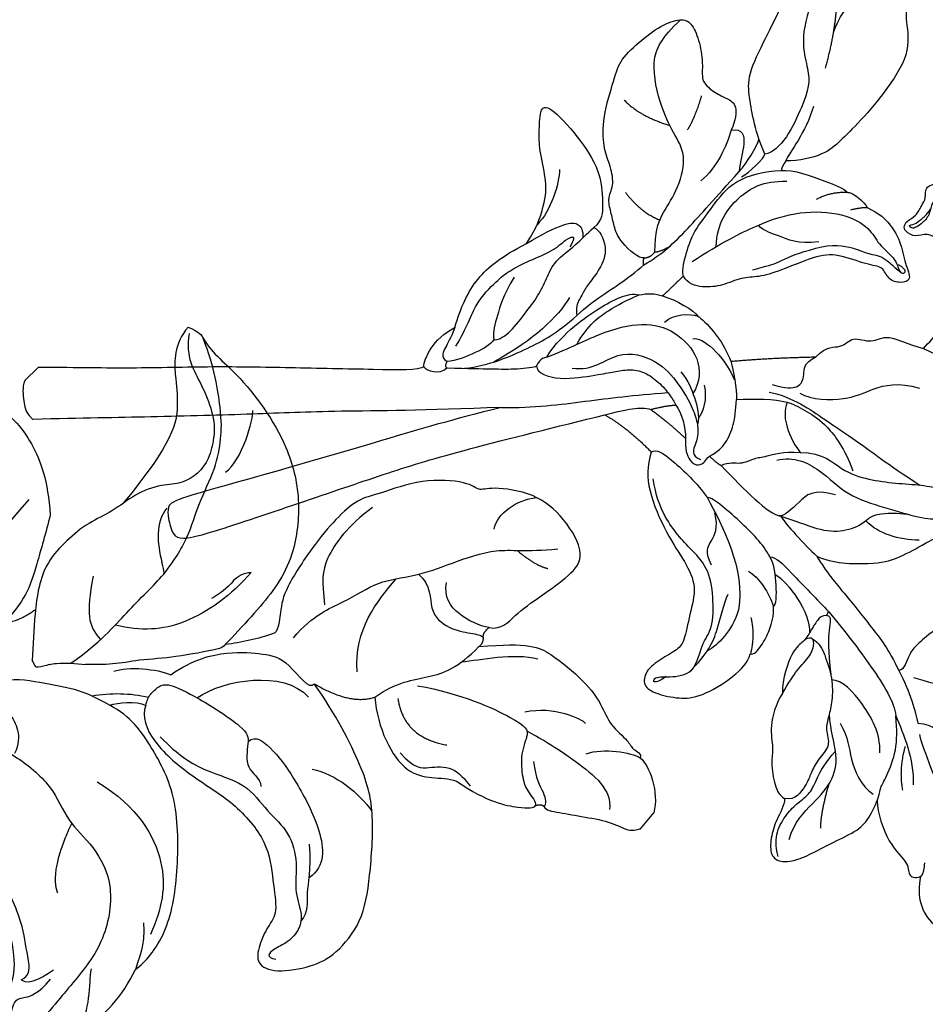
# Model space of a CAD drawing. Units: millimetres. Extents: x 3791 to 5891, y 2893 to 4378.
# Drawn here: x 4764 to 4842, y 3733 to 3817 of the extents above; entities that cross this region are included whole.
import ezdxf

# ---------------------------------------------------------------- set-up
doc = ezdxf.new("R2010")
doc.units = ezdxf.units.MM
doc.linetypes.add('HIDDEN', pattern=[9.525, 6.35, -3.175])
doc.layers.add('2018-圖筆規範-陰影線', color=8, linetype='Continuous')
doc.layers.add('H-08.木作(細線)', color=8, linetype='Continuous')
doc.styles.add('新細明體', font='txt')
doc.dimstyles.new('4', dxfattribs={"dimtxt": 10, "dimasz": 3, "dimexe": 2, "dimexo": 2, "dimgap": 1.2, "dimtad": 2, "dimdec": 0, "dimtxsty": '新細明體', "dimblk": 'ARCHTICK', "dimcen": 5, "dimclrd": 8, "dimclre": 8, "dimclrt": 4, "dimadec": 0, "dimazin": 0, "dimtfac": 1, "dimtdec": 0, "dimtix": 1, "dimtmove": 2, "dimatfit": 3, "dimldrblk": 'OPEN90', "dimfxl": 1.25, "dimlwd": 9, "dimlwe": 9, "dimarcsym": 0})

# ---------------------------------------------------------------- blocks, each defined once
blk = doc.blocks.new('SE-21215L-1.5')
at = {"color": 8}
blk.add_lwpolyline([(2184.482, 1084.211), (2184.482, 1085.992)], dxfattribs=at)
for points, degree in [([(2205.54, 1089.129), (2204.603, 1089.67), (2204.603, 1091.317), (2203.879, 1094.018), (2203.059, 1097.076), (2203.092, 1099.224), (2206.59, 1100.568), (2209.961, 1100.568), (2213.319, 1098.448), (2213.694, 1097.502), (2214.851, 1097.695), (2218.214, 1095.276), (2220.229, 1091.704), (2221.276, 1090.464), (2221.657, 1087.895), (2221.657, 1084.795), (2221.138, 1080.305), (2220.24, 1078.75), (2219.165, 1077.118), (2219.436, 1076.865)], 3), ([(2241.507, 1091.992), (2240.469, 1090.194), (2238.011, 1089.535), (2234.881, 1087.728), (2234.169, 1086.47)], 3), ([(2241.953, 1092.36), (2241.953, 1090.451), (2239.914, 1088.152), (2238.511, 1087.049), (2236.527, 1084.023), (2236.527, 1077.142)], 3), ([(2205.178, 1087.305), (2202.117, 1090.366), (2200.191, 1090.882), (2196.166, 1090.882), (2193.844, 1090.26), (2192.255, 1089.343), (2189.918, 1089.343), (2189.525, 1088.95), (2188.492, 1089.227), (2188.395, 1088.867)], 3), ([(2188.395, 1088.867), (2187.356, 1088.867), (2185.249, 1087.646), (2184.482, 1085.992)], 3), ([(2205.377, 1088.158), (2205.713, 1088.488), (2205.54, 1089.129)], 2), ([(2205.178, 1087.305), (2205.04, 1087.821), (2205.377, 1088.158)], 2), ([(2209.259, 1078.243), (2208.655, 1080.498), (2206.687, 1082.466), (2205.339, 1084.802), (2205.178, 1087.305)], 3), ([(2192.046, 1080.355), (2191.775, 1080.198), (2190.799, 1080.762), (2188.813, 1081.908), (2186.655, 1083.154), (2184.935, 1083.34), (2184.482, 1084.261), (2184.469, 1084.213)], 3), ([(2192.673, 1079.958), (2192.391, 1080.447), (2192.046, 1080.355)], 2), ([(2199.227, 1077.219), (2196.015, 1077.522), (2193.22, 1079.136), (2192.673, 1079.682), (2192.673, 1079.958)], 3), ([(2209.259, 1078.243), (2207.392, 1076.376), (2202.286, 1074.027), (2200.593, 1076.725), (2199.227, 1077.219)], 3), ([(2213.981, 1075.802), (2210.414, 1076.376), (2209.259, 1078.243)], 2), ([(2223.891, 1065.102), (2223.633, 1064.139), (2221.503, 1062.91), (2216.786, 1062.91), (2212.835, 1063.608), (2208.228, 1062.857), (2205.84, 1060.468), (2203.722, 1058.669), (2203.722, 1057.312), (2203.234, 1055.491), (2202.412, 1054.068), (2200.632, 1054.545), (2198.506, 1057.044), (2197.641, 1059.089), (2197.641, 1062.705), (2199.569, 1066.044), (2202.905, 1070.616), (2205.742, 1072.797), (2210.856, 1074.965), (2213.981, 1075.802)], 3), ([(2223.94, 1068.483), (2223.336, 1070.739), (2221.342, 1073.364), (2218.921, 1075.038), (2217.117, 1075.981), (2213.958, 1075.06), (2213.981, 1075.802)], 3), ([(2227.886, 1065.589), (2227.273, 1066.65), (2225.145, 1068.16), (2223.94, 1068.483)], 3), ([(2226.279, 1063.117), (2225.911, 1063.755), (2224.811, 1064.855), (2223.891, 1065.102)], 3), ([(2237.809, 1062.817), (2237.012, 1063.278), (2236.458, 1065.346)], 2), ([(2210.046, 1047.102), (2209.778, 1048.1), (2209.778, 1051.173), (2212.433, 1055.772), (2216.76, 1060.892), (2221.177, 1062.713), (2224.285, 1063.546), (2226.279, 1063.117)], 3), ([(2234.994, 1057.883), (2234.596, 1059.371), (2232.591, 1060.528), (2229.312, 1062.421), (2227.934, 1062.802), (2226.279, 1063.117)], 3), ([(2233.342, 1061.594), (2233.517, 1061.663), (2233.692, 1061.732), (2233.867, 1061.8)], 3), ([(2235.715, 1054.668), (2234.029, 1051.748), (2232.076, 1050.62), (2229.378, 1049.898), (2227.697, 1046.985), (2224.799, 1045.312), (2219.969, 1042.523), (2217.607, 1040.162), (2216.963, 1037.757), (2215.181, 1034.671), (2211.876, 1035.556), (2209.852, 1039.985), (2209.38, 1044.615), (2210.046, 1047.102)], 3)]:
    blk.add_open_spline(points, degree=degree, dxfattribs=at)
for points, knots in [([(2241.953, 1092.36), (2240.838, 1092.668), (2239.389, 1091.975), (2235.688, 1092.12), (2229.515, 1090.548), (2225.117, 1087.4), (2221.901, 1082.614), (2221.741, 1078.435), (2221.894, 1075.373), (2221.949, 1074.267), (2221.97, 1074.005), (2221.991, 1073.743), (2222.012, 1073.48)], [23.490373, 23.490373, 23.490373, 23.490373, 24.067992, 27.595115, 32.644353, 35.725565, 38.608309, 42.490081, 44.683227, 44.683227, 44.683227, 45.205869, 45.205869, 45.205869, 45.205869]), ([(2268.854, 1066.357), (2268.553, 1066.939), (2267.755, 1068.485), (2266.962, 1071.59), (2263.371, 1074.686), (2259.248, 1073.396), (2256.856, 1071.904), (2254.262, 1072.265), (2254.438, 1068.884), (2256.4, 1067.42), (2255.414, 1062.849), (2252.725, 1068.77), (2253.2, 1071.778), (2255.661, 1075.417), (2250.291, 1077.108), (2245.815, 1076.353), (2242.728, 1074.5), (2240.685, 1072.377)], [97.174446, 97.174446, 97.174446, 97.174446, 98.481264, 100.646701, 103.554782, 106.714999, 108.393724, 109.242533, 111.20446, 112.550356, 114.611434, 116.017715, 121.220704, 121.709936, 124.802839, 128.493404, 132.214301, 132.214301, 132.214301, 132.214301]), ([(2240.685, 1072.377), (2240.032, 1071.012), (2238.764, 1068.174), (2237.475, 1065.141), (2237.871, 1060.094), (2239.979, 1057.88), (2239.6, 1055.785), (2241.5, 1053.581)], [132.214301, 132.214301, 132.214301, 132.214301, 134.486822, 136.583226, 140.925345, 143.091553, 144.375381, 144.375381, 144.375381, 144.375381])]:
    blk.add_open_spline(points, degree=3, knots=knots, dxfattribs=at)
blk.add_spline([(2234.169, 1086.47), (2233.383, 1084.808), (2233.794, 1081.814), (2234.976, 1080.453), (2236.153, 1078.38), (2236.85, 1076.053), (2237.671, 1073.965), (2238.168, 1071.589), (2238.183, 1069.13), (2236.237, 1065.022), (2233.867, 1061.8)], degree=3, dxfattribs=at)
at = {"layer": 'H-08.木作(細線)', "color": 8}
for p, q in [((2242.956, 1071.068), (2242.944, 1072.24)), ((2242.981, 1068.7), (2242.956, 1071.068))]:
    blk.add_line(p, q, dxfattribs=at)
for centre, radius, start, end in [((2222.959, 1078.134), 2.017, 358.77041, 48.86768), ((2231.735, 1078.266), 6.761, 181.48471, 201.71886), ((2237.06, 1087.604), 20.638, 211.35508, 223.18367), ((2223.116, 1073.476), 1.104, 179.74409, 210.73893), ((2256.537, 1098.868), 43.07, 217.06142, 222.13784), ((2257.074, 1099.895), 44.16, 222.65756, 226.78632), ((2241.885, 1079.687), 19.231, 218.51468, 232.31973), ((2218.596, 1054.89), 12.239, 39.9619, 62.94341), ((2223.746, 1054.231), 12.063, 46.12009, 58.04948), ((2230.751, 1061.311), 2.109, 32.92404, 49.96454), ((2240.311, 1067.636), 9.354, 213.61814, 219.63691), ((2233.293, 1061.846), 0.257, 223.56279, 280.80738)]:
    blk.add_arc(centre, radius, start, end, dxfattribs=at)
for points, degree in [([(2210.626, 1095.895), (2211.316, 1097.09), (2210.773, 1099.116), (2209.564, 1100.325)], 3), ([(2217.881, 1077.69), (2217.881, 1080.265), (2216.365, 1082.891), (2215.502, 1086.109), (2213.256, 1088.355), (2211.596, 1091.232), (2209.49, 1094.878), (2207.314, 1096.134), (2205.351, 1098.098)], 3), ([(2207.959, 1095.759), (2205.891, 1095.759), (2204.924, 1096.268)], 2), ([(2219.837, 1090.623), (2220.501, 1088.146), (2220.207, 1084.11), (2219.132, 1083.037), (2217.654, 1081.559)], 3), ([(2231.479, 1084.864), (2231.035, 1086.523), (2232.57, 1089.925), (2233.079, 1090.434)], 3), ([(2200.593, 1089.746), (2202.52, 1088.818), (2204.332, 1086.473), (2205.46, 1085.346)], 3), ([(2205.54, 1089.129), (2206.289, 1088.697), (2208.36, 1088.142), (2210.202, 1088.635), (2210.845, 1089.749)], 3), ([(2192.186, 1086.158), (2191.393, 1087.532), (2189.287, 1088.748), (2188.395, 1088.867)], 3), ([(2213.133, 1088.758), (2211.647, 1088.758), (2210.512, 1086.793), (2208.106, 1086.793), (2206.335, 1087.816), (2205.666, 1088.202), (2205.377, 1088.158)], 3), ([(2198.538, 1085.549), (2196.994, 1087.557), (2194.385, 1088.256), (2193.909, 1088.128)], 3), ([(2211.792, 1078.945), (2214.369, 1081.523), (2214.369, 1084.739), (2214.369, 1087.217)], 3), ([(2197.329, 1084.386), (2196.345, 1084.65), (2192.615, 1085.213), (2188.431, 1085.213), (2187.589, 1083.756)], 3), ([(2207.052, 1081.357), (2203.721, 1083.28), (2197.898, 1084.841), (2197.074, 1084.365), (2196.59, 1082.556), (2195.002, 1080.969), (2194.022, 1080.403), (2192.859, 1080.266), (2192.673, 1079.958)], 3), ([(2195.232, 1082.757), (2194.193, 1081.717), (2192.731, 1081.325), (2192.035, 1080.629), (2192.082, 1080.363)], 3), ([(2207.647, 1079.427), (2205.134, 1077.184), (2201.871, 1079.062)], 2), ([(2224.286, 1079.653), (2224.286, 1077.123), (2225.627, 1072.115), (2228.271, 1069.74), (2230.338, 1068.705)], 3), ([(2233.372, 1079.266), (2233.372, 1077.65), (2232.086, 1076.422), (2230.707, 1075.406)], 3), ([(2204.517, 1075.965), (2202.702, 1075.704), (2201.84, 1076.566), (2200.355, 1078.051), (2198.754, 1077.812), (2198.072, 1077.63)], 3), ([(2220.928, 1068.42), (2220.221, 1071.06), (2216.795, 1075.044), (2213.634, 1074.604)], 3), ([(2209.418, 1070.037), (2207.655, 1071.055), (2204.948, 1071.055), (2203.159, 1070.576)], 3), ([(2234.498, 1070.709), (2232.84, 1067.838), (2232.169, 1067.167), (2230.505, 1066.945)], 3), ([(2215.153, 1068.327), (2215.094, 1069.24), (2212.94, 1069.24), (2209.931, 1068.434), (2205.362, 1066.591), (2203.183, 1064.413), (2203.633, 1062.736)], 3), ([(2223.891, 1065.102), (2224.107, 1065.476), (2224.253, 1066.022), (2224.112, 1067.087), (2223.713, 1067.777), (2221.158, 1068.462), (2215.853, 1069.135), (2215.129, 1068.411), (2213.88, 1066.247), (2212.393, 1066.645), (2211.84, 1066.092)], 3), ([(2221.238, 1063.809), (2218.989, 1063.583), (2216.256, 1063.96), (2213.051, 1065.57), (2210.007, 1064.729), (2207.441, 1064.729), (2205.106, 1063.009), (2204.007, 1061.105), (2202.087, 1059.996), (2201.421, 1058.882), (2201.414, 1057.268), (2202.152, 1056.052), (2202.152, 1055.056), (2201.335, 1055.528)], 3), ([(2205.482, 1064.937), (2203.843, 1063.253), (2203.063, 1061.408), (2201.787, 1060.46), (2201.787, 1059.418)], 3), ([(2222.905, 1057.375), (2218.819, 1057.976), (2213.407, 1055.952), (2211.66, 1052.59), (2210.985, 1050.255)], 3), ([(2235.715, 1054.668), (2236.274, 1055.637), (2234.838, 1057.073), (2232.646, 1057.276), (2230.343, 1056.331), (2229.906, 1054.7)], 3), ([(2233.436, 1052.771), (2232.281, 1053.926), (2229.906, 1054.7), (2225.551, 1054.7), (2222.682, 1053.044), (2219.671, 1053.044), (2216.001, 1051.549), (2213.431, 1047.099), (2213.431, 1042.439), (2213.431, 1039.545), (2213.431, 1036.353)], 3), ([(2219.363, 1047.863), (2221.111, 1048.831), (2222.289, 1053.228)], 2), ([(2212.087, 1050.634), (2210.721, 1049.268), (2210.322, 1047.781), (2210.046, 1047.102)], 3), ([(2217.005, 1040.143), (2216.501, 1041.037), (2218.259, 1042.26), (2220.166, 1044.166), (2225.011, 1046.282), (2226.862, 1047.35), (2228.422, 1048.911)], 3), ([(2210.607, 1040.058), (2210.607, 1041.869), (2212.334, 1043.595), (2212.984, 1044.721)], 3), ([(2217.005, 1040.143), (2216.088, 1040.143), (2215.615, 1041.91), (2215.437, 1042.573)], 3), ([(2214.366, 1035.69), (2216.006, 1037.331), (2216.371, 1038.693), (2215.848, 1038.995), (2215.133, 1040.143), (2215.097, 1041.798)], 3)]:
    blk.add_open_spline(points, degree=degree, dxfattribs=at)
for points, knots in [([(2229.941, 1074.717), (2230.027, 1076.541), (2230.407, 1078.716), (2231.537, 1081.214), (2232.327, 1084.615), (2233.643, 1086.895), (2234.927, 1088.487), (2237.952, 1091.146), (2240.341, 1092.455)], [2.12786, 2.12786, 2.12786, 2.12786, 3, 4, 5, 6, 7, 8, 8, 8, 8]), ([(2231.159, 1063.748), (2230.357, 1066.741), (2230.357, 1070.203), (2229.962, 1073.563), (2229.936, 1074.872), (2230.707, 1075.406)], [0, 0, 0, 0, 1, 2, 2.076148, 2.076148, 2.076148, 2.076148])]:
    blk.add_open_spline(points, degree=3, knots=knots, dxfattribs=at)
blk = doc.blocks.new('SE-21214L')
at = {"color": 8}
for points in [[(2250.521, 949.627), (2250.521, 951.251)], [(2247.62, 947.797), (2248.065, 947.797)]]:
    blk.add_lwpolyline(points, dxfattribs=at)
for points, degree in [([(2198.784, 1007.447), (2198.877, 1008.78), (2198.877, 1011.981), (2200.801, 1013.905), (2202.71, 1015.007), (2204.477, 1014.947), (2205.83, 1014.583), (2206.119, 1013.545), (2207.245, 1013.243), (2207.558, 1013.556), (2207.737, 1013.973), (2207.438, 1014.895), (2207.798, 1015.849), (2207.942, 1016.594), (2208.786, 1017.114), (2208.277, 1018.297), (2206.135, 1020.2), (2205.301, 1019.863), (2205.249, 1020.472), (2205.186, 1021.329), (2204.442, 1021.413), (2202.99, 1021.312), (2202.096, 1022.009), (2201.859, 1022.894), (2199.04, 1023.095), (2195.925, 1022.26), (2193.163, 1020.665), (2192.14, 1018.894), (2191.203, 1017.269)], 3), ([(2221.113, 995.462), (2221.317, 995.108), (2223.73, 994.859), (2224.909, 995.539), (2225.923, 996.125), (2227.086, 996.797), (2227.416, 998.028), (2229.06, 998.977), (2230.38, 999.495), (2232.296, 1001.188), (2234.076, 1004.402), (2234.908, 1005.842), (2234.826, 1008.288), (2234.527, 1010.745), (2233.667, 1012.234), (2232.822, 1012.46), (2231.189, 1011.862), (2229.428, 1010.548), (2228.698, 1009.531), (2227.067, 1009.728), (2226.113, 1010.159), (2225.033, 1010.448), (2224.194, 1009.398), (2223.843, 1008.51)], 3), ([(2218.673, 1010.078), (2218.596, 1009.752), (2218.495, 1009.438), (2218.358, 1009.2)], 3), ([(2198.784, 1007.447), (2197.2, 1008.057), (2195.223, 1008.587), (2193.657, 1009.006), (2193.155, 1008.805)], 3), ([(2217.636, 996.828), (2218.146, 997.123), (2218.98, 998.567), (2219.789, 999.968), (2220.191, 1002.854), (2220.733, 1005.594), (2219.326, 1008.176), (2218.358, 1009.2)], 3), ([(2223.843, 1008.51), (2223.298, 1009.361), (2222.146, 1008.696), (2221.369, 1007.194), (2220.796, 1006.533)], 3), ([(2204.689, 1000.239), (2204.74, 1001.606), (2203.585, 1002.268), (2203.88, 1003.784), (2202.142, 1004.447), (2201.946, 1006.097), (2199.985, 1006.686), (2198.784, 1007.447)], 3), ([(2220.705, 995.027), (2220.246, 996.74), (2220.246, 999.778), (2220.592, 1003.431), (2220.796, 1006.533)], 3), ([(2199.695, 993.557), (2198.286, 994.967), (2196.017, 994.967), (2193.879, 996.201), (2192.066, 997.612), (2190.378, 999.226), (2188.934, 1000.167), (2188.448, 1001.618), (2187.066, 1002.316), (2185.569, 1002.076), (2185.514, 1001.107)], 3), ([(2192.259, 988.384), (2190.888, 988.872), (2188.235, 991.525), (2187.281, 993.177), (2186.641, 995.565), (2185.93, 998.218), (2185.193, 999.907), (2185.514, 1001.107)], 3), ([(2205.574, 995.871), (2204.556, 996.459), (2203.672, 997.338), (2204.182, 998.458), (2205.06, 999.083), (2204.689, 1000.239)], 3), ([(2209.497, 994.69), (2207.338, 997.379), (2204.689, 1000.239)], 2), ([(2229.045, 989.028), (2229.413, 990.765), (2230.658, 992.921), (2231.8, 994.063), (2234.171, 995.432), (2235.255, 996.516), (2236.791, 998.052), (2236.099, 998.747), (2232.048, 998.592), (2228.795, 997.834), (2226.727, 995.903), (2225.996, 995.171), (2225.996, 994.152)], 3), ([(2168.684, 996.842), (2169.304, 996.484), (2171.803, 995.588), (2174.421, 995.41), (2175.359, 995.575), (2177.553, 995.129), (2179.824, 993.346), (2180.734, 991.152), (2180.734, 989.166), (2180.734, 988.39), (2179.954, 987.04), (2180.228, 986.65)], 3), ([(2217.636, 996.828), (2217.636, 996.253), (2217.636, 994.348)], 2), ([(2203.593, 995.737), (2203.197, 995.052), (2202.549, 994.403), (2200.8, 993.668), (2199.695, 993.557)], 3), ([(2206.784, 992.739), (2205.822, 993.898), (2204.516, 995.205), (2203.593, 995.737)], 3), ([(2217.636, 994.348), (2216.58, 994.957), (2214.857, 995.45), (2214.285, 995.332)], 3), ([(2220.705, 995.027), (2220.94, 995.163), (2221.113, 995.462)], 2), ([(2209.497, 994.69), (2208.79, 994.293), (2207.431, 993.433), (2206.784, 992.739)], 3), ([(2219.103, 992.952), (2218.769, 993.527), (2218.228, 994.072), (2217.636, 994.348)], 3), ([(2221.552, 987.837), (2221.552, 988.858), (2221.197, 991.316), (2221.001, 992.05), (2220.705, 994.194), (2220.705, 995.027)], 3), ([(2225.996, 994.152), (2225.6, 994.38), (2223.807, 993.9), (2222.993, 991.92), (2222.851, 990.522), (2222.574, 989.49), (2222.379, 988.886), (2222.139, 988.256), (2221.552, 987.837)], 3), ([(2203.592, 987.855), (2203.405, 988.552), (2202.431, 989.114), (2202.069, 990.466), (2201.535, 991), (2200.82, 992.546), (2199.695, 993.557)], 3), ([(2225.019, 981.246), (2224.76, 981.395), (2224.426, 982.45), (2224.774, 984.682), (2225.058, 986.65), (2225.656, 988.143), (2226.307, 989.701), (2225.961, 991.983), (2226.045, 993.368), (2225.996, 994.152)], 3), ([(2229.045, 989.028), (2228.71, 990.502), (2227.959, 992.85), (2227.15, 993.505), (2226.478, 993.325), (2226.023, 992.87)], 3), ([(2204.87, 987.69), (2204.661, 988.469), (2204.661, 989.514), (2205.339, 991.055), (2206.125, 992.049), (2206.784, 992.739)], 3), ([(2220.762, 983.502), (2219.913, 985.458), (2219.162, 988.261), (2217.178, 991.698), (2214.765, 993.091), (2211.519, 993.091), (2210.062, 991.554), (2209.757, 990.402)], 3), ([(2220.762, 983.502), (2221.098, 984.756), (2221.098, 987.266), (2220.666, 989.741), (2220.152, 991.673), (2219.569, 992.683), (2219.103, 992.952)], 3), ([(2211.838, 990.951), (2210.804, 990.857), (2209.461, 990.311), (2207.96, 989.511), (2207.554, 988.809)], 3), ([(2196.89, 988.541), (2196.126, 988.337), (2193.703, 988.337), (2192.259, 988.384)], 3), ([(2203.592, 987.855), (2200.66, 987.855), (2197.786, 987.855), (2196.89, 988.541)], 3), ([(2210.075, 988.643), (2209.24, 988.576), (2208.043, 987.885), (2207.398, 987.26)], 3), ([(2220.817, 982.33), (2220.376, 981.89), (2218.507, 982.808), (2216.593, 985.696), (2215.798, 986.771), (2215.149, 987.894), (2213.992, 988.72), (2212.492, 988.976), (2211.063, 988.915), (2210.376, 988.731), (2210.075, 988.643)], 3), ([(2211.287, 986.826), (2210.764, 987.812), (2210.075, 988.643)], 2), ([(2228.094, 979.527), (2229.004, 981.103), (2230.089, 983.845), (2229.712, 986.704), (2229.045, 989.028)], 3), ([(2204.87, 987.69), (2204.204, 987.69), (2203.592, 987.855)], 2), ([(2207.398, 987.26), (2206.851, 986.589), (2205.619, 986.039), (2204.921, 986.442), (2204.751, 987.075), (2204.931, 987.4), (2204.87, 987.69)], 3), ([(2224.985, 977.699), (2223.684, 979.395), (2222.281, 983.135), (2221.651, 985.489), (2221.552, 987.837)], 3), ([(2211.287, 986.826), (2209.555, 987.146), (2207.398, 987.26)], 2), ([(2213.708, 983.648), (2213.219, 984.495), (2212.411, 985.896), (2211.71, 986.596), (2211.287, 986.826)], 3), ([(2188.086, 985.81), (2185.856, 985.649), (2182.022, 985.234), (2178.507, 984.489), (2177.605, 983.759)], 3), ([(2188.086, 985.81), (2188.086, 985.584), (2187.96, 985.458)], 2), ([(2194.996, 985.43), (2194.616, 985.81), (2193.298, 985.81), (2189.419, 985.81), (2188.086, 985.81)], 3), ([(2194.996, 985.43), (2196.247, 985.765), (2198.771, 985.765), (2202.353, 985.387), (2202.41, 985.063)], 3), ([(2187.96, 985.458), (2188.271, 985.147), (2188.271, 984.676), (2187.948, 983.47), (2187.673, 982.444), (2187.958, 981.383), (2186.727, 978.967), (2185.776, 978.05)], 3), ([(2191.711, 982.676), (2191.632, 982.969), (2192.799, 984.136), (2194.261, 985.257), (2194.996, 985.43)], 3), ([(2208.625, 984.307), (2207.982, 983.194), (2206.62, 981.832), (2202.52, 980.315), (2199.736, 979.879), (2197.479, 979.125), (2196.256, 977.007), (2194.766, 974.947), (2194.766, 974.061), (2195.26, 972.217), (2195.342, 970.866), (2194.624, 969.788), (2193.269, 970.137), (2191.575, 971.325), (2190.443, 972.663), (2189.609, 976.109), (2189.777, 977.772), (2190.143, 978.406)], 3), ([(2213.708, 983.648), (2211.411, 984.317), (2208.613, 984.307)], 2), ([(2179.099, 971.903), (2178.674, 971.478), (2178.294, 970.057), (2177.488, 968.661), (2176.375, 967.548), (2175.399, 967.809), (2174.577, 968.813), (2173.987, 970.523), (2173.608, 971.937), (2172.742, 974.451), (2172.742, 975.865), (2173.642, 978.067), (2174.047, 978.442), (2174.308, 979.416), (2175.384, 981.824), (2176.621, 982.968), (2177.605, 983.759)], 3), ([(2187.434, 983.15), (2186.661, 983.377), (2185.729, 983.04), (2183.685, 982.079), (2182.284, 980.679), (2181.561, 979.551), (2181.009, 978.558), (2179.588, 977.967), (2179.586, 976.315), (2179.076, 974.987), (2178.692, 974.224), (2178.335, 972.436), (2179.099, 971.903)], 3), ([(2220.34, 977.671), (2222.601, 973.755), (2225.027, 969.003), (2231.179, 957.241), (2234.269, 951.678), (2234.1, 950.937), (2233.459, 950.359), (2231.992, 949.513), (2231.258, 949.916), (2230.319, 951.236), (2226.087, 960.207), (2222.978, 966.907), (2220.288, 972.252), (2215.835, 979.965), (2213.708, 983.648)], 3), ([(2220.762, 983.502), (2221.068, 983.023), (2220.922, 982.478), (2220.817, 982.33)], 3), ([(2190.143, 978.406), (2189.873, 978.561), (2189.931, 979.593), (2190.503, 981.107), (2190.924, 981.835), (2191.389, 982.43), (2191.711, 982.676)], 3), ([(2193.767, 971.824), (2193.982, 970.444), (2194.671, 970.981), (2193.602, 971.89), (2192.142, 973.755), (2193.779, 976.025), (2193.826, 977.492), (2195.914, 979.579), (2198.028, 981.012), (2200.395, 980.956), (2202.058, 981), (2203.943, 981.308), (2205.618, 981.974), (2206.831, 982.843)], 3), ([(2226.064, 976.62), (2224.668, 978.016), (2223.257, 979.427), (2221.764, 980.92), (2220.901, 982.116), (2220.817, 982.33)], 3), ([(2192.363, 980.615), (2191.019, 979.839), (2190.135, 978.411)], 2), ([(2225.019, 981.246), (2224.881, 980.731), (2225.222, 979.458), (2225.953, 977.602), (2226.45, 977.029)], 3), ([(2228.094, 979.527), (2227.644, 978.533), (2227.455, 977.829), (2227.128, 976.871), (2226.45, 977.029)], 3), ([(2227.507, 975.263), (2227.988, 975.743), (2228.755, 977.536), (2228.094, 979.527)], 3), ([(2175.896, 968.04), (2176.735, 968.524), (2177.579, 969.369), (2178.057, 971.153), (2178.057, 972.467), (2177.864, 973.862), (2178.401, 974.997), (2178.925, 976.594), (2178.999, 977.901)], 3), ([(2185.776, 978.05), (2185.478, 976.936), (2184.453, 975.161), (2182.832, 974.225), (2182.274, 973.259), (2180.437, 971.992), (2179.602, 971.768), (2179.099, 971.903)], 3), ([(2227.509, 975.252), (2227.171, 975.162), (2226.014, 975.746), (2226.064, 976.62)], 3), ([(2226.064, 976.62), (2226.254, 976.62), (2226.372, 976.739), (2226.45, 977.029)], 3), ([(2250.521, 949.627), (2250.251, 949.052), (2249.185, 948.234), (2248.578, 947.838), (2248.065, 947.797)], 3)]:
    blk.add_open_spline(points, degree=degree, dxfattribs=at)
for points, knots in [([(2196.214, 1008.315), (2195.414, 1009.596), (2195.012, 1011.584), (2195.497, 1013.957), (2197.198, 1014.833), (2198.641, 1015.938), (2198.99, 1017.466), (2201.349, 1018.452), (2204.073, 1018.061), (2206.797, 1017.731), (2207.588, 1016.87), (2206.698, 1015.861), (2206.631, 1014.911), (2206.755, 1014.166), (2206.938, 1013.849), (2207.394, 1013.849), (2207.013, 1014.23), (2206.971, 1015.054), (2206.877, 1015.532), (2207.043, 1016.229)], [0.097819, 0.097819, 0.097819, 0.097819, 1, 2, 3, 4, 5, 6, 7, 8, 9, 10, 11, 12, 13, 14, 15, 16, 17, 17, 17, 17]), ([(2210.906, 1012.361), (2209.716, 1012.745), (2208.356, 1012.809), (2206.79, 1012.441), (2205.114, 1011.306), (2203.684, 1010.817), (2204.178, 1009.894), (2205.189, 1009.311), (2206.302, 1009.855), (2207.243, 1008.961), (2209.837, 1007.76), (2211.013, 1006.264), (2212.194, 1003.043), (2213.087, 1001.398), (2214.07, 1000.415), (2214.701, 998.661), (2215.693, 997.351), (2216.887, 996.627), (2217.636, 996.828)], [2.702025, 2.702025, 2.702025, 2.702025, 3, 4, 5, 6, 7, 8, 9, 10, 11, 12, 13, 14, 15, 16, 17, 18, 18, 18, 18]), ([(2213.024, 1012.041), (2212.847, 1012.205), (2212.226, 1012.381), (2211.554, 1012.47), (2210.906, 1012.361)], [1.7736068, 1.7736068, 1.7736068, 1.7736068, 2, 2.5720821, 2.5720821, 2.5720821, 2.5720821]), ([(2218.358, 1009.2), (2217.71, 1010.054), (2215.115, 1011.27), (2213.592, 1012.024), (2213.024, 1012.041)], [0, 0, 0, 0, 1, 1.733376, 1.733376, 1.733376, 1.733376]), ([(2214.285, 995.332), (2214.139, 995.368), (2212.755, 995.499), (2211.124, 995.359), (2209.497, 994.69)], [0.945017, 0.945017, 0.945017, 0.945017, 1, 2, 2, 2, 2]), ([(2218.57, 984.399), (2217.146, 985.498), (2217.154, 988.414), (2213.917, 990.283), (2211.234, 990.126), (2208.862, 989.57), (2207.905, 989.06), (2207.554, 988.809)], [0, 0, 0, 0, 1, 2, 3, 4, 4.837667, 4.837667, 4.837667, 4.837667]), ([(2192.259, 988.384), (2190.679, 988.023), (2187.851, 987.868), (2184.56, 987.539), (2182.118, 987.277), (2180.228, 986.65)], [0.201538, 0.201538, 0.201538, 0.201538, 1, 2, 3, 3, 3, 3]), ([(2207.554, 988.809), (2207.433, 988.719), (2207.004, 988.383), (2206.439, 987.687), (2206.071, 986.515), (2205.206, 986.945)], [4.904887, 4.904887, 4.904887, 4.904887, 5, 6, 7, 7, 7, 7]), ([(2220.34, 977.671), (2218.37, 979.641), (2215.67, 983.334), (2213.235, 986.578), (2211.323, 988.902)], [0, 0, 0, 0, 1, 1.998207, 1.998207, 1.998207, 1.998207]), ([(2166.117, 975.695), (2165.604, 974.97), (2164.557, 973.998), (2162.641, 973.42), (2160.528, 974.179), (2159.266, 974.462), (2158.295, 974.797), (2158.245, 975.964), (2158.024, 977.538), (2159.063, 979.42), (2160.127, 981.262), (2160.818, 981.953), (2161.936, 983.207), (2164.55, 984.406), (2167.082, 985.469), (2170.053, 985.785), (2171.362, 985.631)], [0.299767, 0.299767, 0.299767, 0.299767, 1, 2, 3, 4, 5, 6, 7, 8, 9, 10, 11, 12, 13, 14, 14, 14, 14]), ([(2208.625, 984.307), (2208.479, 984.85), (2207.508, 985.11), (2203.931, 985.332), (2202.41, 985.063)], [0, 0, 0, 0, 1, 1.86699, 1.86699, 1.86699, 1.86699]), ([(2220.34, 977.671), (2224.794, 972.622), (2230.393, 966.796), (2234.451, 962.135), (2240.602, 955.391), (2244.692, 950.984), (2247.62, 947.797)], [0, 0, 0, 0, 1, 2, 3, 3.952128, 3.952128, 3.952128, 3.952128]), ([(2227.507, 975.263), (2227.558, 974.762), (2230.123, 972.196), (2235.611, 966.709), (2240.06, 962.26), (2244.95, 956.879), (2248.005, 953.824), (2250.521, 951.251)], [0.020014, 0.020014, 0.020014, 0.020014, 1, 2, 3, 4, 5, 5, 5, 5])]:
    blk.add_open_spline(points, degree=3, knots=knots, dxfattribs=at)
at = {"layer": '2018-圖筆規範-陰影線', "color": 8}
for points, degree in [([(2223.797, 1020.717), (2225.08, 1022.939), (2224.519, 1026.571), (2225.536, 1027.59)], 3), ([(2222.079, 1018.088), (2223.733, 1020.952), (2225.823, 1023.115)], 2), ([(2226.913, 1021.033), (2225.572, 1018.17), (2222.589, 1016.939), (2221.285, 1015.144), (2219.517, 1010.29), (2220.345, 1009.191)], 3), ([(2218.015, 998.244), (2217.452, 1001.158), (2216.374, 1004.695), (2214.787, 1007.958), (2211.954, 1010.631), (2209.378, 1011.352), (2208.01, 1010.8), (2206.083, 1011.1), (2205.123, 1010.546), (2204.571, 1010.546), (2204.571, 1011.128), (2205.487, 1010.883)], 3), ([(2220.84, 996.496), (2222.035, 997.692), (2222.81, 999.034), (2223.199, 1001.41), (2224.791, 1004.168), (2226.804, 1004.708), (2229.211, 1005.353), (2233.188, 1007.649), (2233.741, 1009.713), (2233.741, 1011.947)], 3), ([(2217.503, 1000.628), (2218.943, 1002.068), (2219.448, 1005.094), (2218.816, 1007.452), (2217.341, 1008.928)], 3), ([(2226.473, 1005.819), (2226.825, 1007.133), (2227.741, 1008.72)], 2), ([(2211.662, 1007.288), (2212.815, 1005.793), (2214.511, 1005.228), (2215.593, 1004.499), (2216.309, 1004.539)], 3), ([(2203.395, 997.089), (2202.258, 997.393), (2199.988, 999.663), (2199.415, 1001.802), (2198.239, 1003.839), (2196.552, 1004.813)], 3), ([(2232.116, 1003.659), (2230.123, 1003.659), (2227.814, 1004.992)], 2), ([(2226.293, 998.221), (2224.153, 997.978), (2222.527, 998.706)], 2), ([(2178.917, 987.157), (2178.034, 987.667), (2175.577, 989.085), (2171.928, 991.192), (2170.355, 992.819), (2167.793, 995.212), (2166.945, 996.342), (2165.273, 997.176), (2164.875, 997.845)], 3), ([(2203.593, 995.737), (2202.957, 996.104), (2201.815, 996.41), (2199.981, 996.902), (2197.309, 996.558), (2195.402, 995.738)], 3), ([(2196.89, 988.541), (2195.795, 989.174), (2193.73, 990.004), (2192.146, 991.496), (2191.366, 993.322), (2191.598, 994.757), (2189.46, 996.529)], 3), ([(2187.113, 995.705), (2188.356, 994.463), (2189.948, 993.544), (2191.538, 993.544)], 3), ([(2215.887, 992.897), (2215.887, 994.016), (2214.902, 995.001), (2214.285, 995.332)], 3), ([(2231.658, 995.483), (2230.826, 994.651), (2229.576, 992.486), (2229.576, 990.794)], 3), ([(2213.172, 993.674), (2212.766, 994.378), (2210.359, 994.645), (2208.16, 993.815)], 3), ([(2194.933, 993.222), (2196.672, 992.218), (2196.672, 990.583), (2196.672, 988.665), (2197.004, 988.464)], 3), ([(2219.754, 986.11), (2220.317, 987.999), (2219.979, 990.251), (2219.549, 991.855), (2219.103, 992.952)], 3), ([(2209.609, 991.594), (2208.587, 991.004), (2207.939, 989.881), (2207.939, 989.304)], 3), ([(2223.103, 988.471), (2222.59, 986.555), (2222.59, 983.766), (2223.623, 979.909)], 3), ([(2227.676, 986.224), (2227.2, 984.448), (2226.212, 982.738), (2225.59, 981.679), (2225.019, 981.246)], 3), ([(2202.41, 985.063), (2199.856, 984.379), (2195.643, 983.145), (2193.603, 980.308)], 3), ([(2175.024, 984.107), (2173.793, 983.397), (2168.374, 981.331), (2163.607, 979.274), (2161.365, 977.033), (2159.984, 975.651)], 3), ([(2197.983, 981.314), (2199.199, 981.64), (2199.468, 982.644), (2199.848, 983.96), (2201.039, 984.632)], 3), ([(2172.558, 979.762), (2174.092, 980.749), (2175.131, 982.547)], 2), ([(2176.239, 980.562), (2177.455, 981.777), (2180.358, 982.555), (2183.03, 982.555), (2183.667, 981.918)], 3), ([(2192.677, 973.523), (2192.677, 975.794), (2193.556, 977.854), (2194.844, 979.764), (2195.178, 980.6)], 3), ([(2180.484, 979.861), (2178.988, 979.46), (2177.967, 978.439), (2175.294, 977.363), (2174.089, 977.686)], 3), ([(2176.292, 969.748), (2177.088, 971.125), (2177.088, 973.457), (2177.276, 976.152), (2178.845, 978.032), (2180.486, 978.744), (2181.696, 979.749)], 3), ([(2193.603, 980.308), (2192.629, 978.621), (2192.629, 976.93), (2192.904, 975.904)], 3), ([(2175.113, 972.383), (2176.111, 973.382), (2177.354, 975.535)], 2)]:
    blk.add_open_spline(points, degree=degree, dxfattribs=at)
at = {"layer": 'H-08.木作(細線)', "color": 8}
for points, degree in [([(2227.871, 1031.525), (2226.79, 1030.9), (2225.96, 1030.07), (2223.087, 1029.596), (2221.34, 1027.359), (2220.602, 1026.08), (2218.057, 1024.611), (2217.034, 1020.794), (2216.669, 1016.972), (2216.669, 1014.542), (2216.669, 1012.965), (2217.854, 1010.912), (2218.673, 1010.078)], 3), ([(2220.345, 1009.191), (2221.591, 1009.607), (2223.223, 1010.549), (2225.05, 1011.752), (2226.421, 1012.982), (2227.681, 1016.743), (2228.687, 1019.306), (2229.012, 1020.945), (2228.735, 1024.252), (2226.957, 1026.483)], 3), ([(2220.401, 1015.05), (2219.237, 1013.033), (2218.985, 1010.763), (2218.673, 1010.078)], 3), ([(2211.739, 1011.213), (2211.247, 1012.065), (2210.906, 1012.361)], 2), ([(2214.454, 1009.696), (2214.085, 1011.073), (2213.024, 1012.041)], 2), ([(2211.693, 1006.221), (2211.094, 1007.668), (2209.283, 1009.185), (2208.021, 1009.523), (2207.087, 1010.457), (2205.842, 1010.457), (2204.85, 1010.577)], 3), ([(2220.796, 1006.533), (2220.857, 1007.497), (2221.304, 1009.163), (2221.607, 1009.689)], 3), ([(2220.317, 1006.371), (2220.131, 1007.065), (2220.131, 1008.993), (2220.345, 1009.191)], 3), ([(2223.843, 1008.51), (2223.128, 1007.271), (2222.398, 1005.448), (2222.497, 1003.601)], 3), ([(2213.898, 1001.509), (2213.216, 1002.691), (2212.834, 1003.352), (2212.37, 1005.085), (2211.693, 1006.221)], 3), ([(2200.601, 991.629), (2199.832, 992.962), (2197.423, 993.854), (2194.181, 993.82), (2191.197, 995.543), (2188.36, 997.124), (2187.089, 998.26), (2186.136, 1000.207), (2186.025, 1001.273), (2186.195, 1001.829), (2186.861, 1001.992)], 3), ([(2205.287, 995.234), (2203.559, 996.423), (2199.83, 997.091), (2197.49, 997.718), (2193.715, 998.289), (2190.511, 999.037)], 3), ([(2220.84, 996.496), (2220.555, 996.781), (2220.303, 997.722)], 2), ([(2221.113, 995.462), (2220.743, 995.909), (2220.84, 996.496)], 2), ([(2226.875, 978.501), (2227.362, 980.318), (2228.473, 982.244), (2228.473, 985.065), (2228.428, 986.171), (2227.806, 988.198), (2226.968, 990.226), (2226.948, 991.794), (2226.689, 992.369), (2226.459, 992.307), (2226.245, 991.508)], 3), ([(2180.228, 986.65), (2178.287, 986.129), (2176.594, 985.152), (2175.82, 984.705)], 3), ([(2187.96, 985.458), (2187.64, 985.778), (2187.091, 984.826), (2185.772, 983.508), (2184.054, 982.176)], 3), ([(2175.82, 984.705), (2174.916, 985.609), (2172.3, 985.609), (2171.362, 985.631), (2171.357, 985.634)], 3), ([(2193.597, 984.712), (2192.374, 985.039), (2189.124, 984.688), (2187.91, 983.328)], 3), ([(2177.605, 983.759), (2175.982, 983.155), (2173.86, 982.326), (2172.265, 980.731)], 3), ([(2185.776, 978.05), (2186.066, 979.133), (2186.396, 980.362), (2186.396, 982.091), (2186.971, 983.087), (2187.525, 983.343), (2187.777, 982.653)], 3), ([(2195.402, 983.243), (2194.42, 983.506), (2192.81, 983.251), (2191.711, 982.676)], 3), ([(2173.442, 977.517), (2172.674, 976.81), (2169.904, 975.519), (2167.658, 975.835), (2166.964, 974.943), (2166.358, 975.22), (2166.117, 975.695)], 3), ([(2166.748, 976.752), (2166.146, 976.15), (2166.117, 975.695)], 2)]:
    blk.add_open_spline(points, degree=degree, dxfattribs=at)
blk = doc.blocks.new('_ArchTick')
at = {"color": 0, "linetype": 'ByBlock', "const_width": 0.15}
blk.add_lwpolyline([(-0.5, -0.5), (0.5, 0.5)], dxfattribs=at)
blk = doc.blocks.new('*D24')
at = {"color": 8, "linetype": 'HIDDEN', "lineweight": 9, "transparency": 16777216}
for p, q in [((4366.813, 3822.938), (4366.813, 3919.5)), ((4890.719, 3808.036), (4890.719, 3919.5))]:
    blk.add_line(p, q, dxfattribs=at)
at = {"color": 8, "lineweight": 9, "transparency": 16777216}
blk.add_line((4366.813, 3917.5), (4890.719, 3917.5), dxfattribs=at)
at = {"layer": 'DEFPOINTS', "color": 0, "transparency": 16777216}
for p in [(4890.719, 3917.5), (4366.813, 3820.938), (4890.719, 3806.036)]:
    blk.add_point(p, dxfattribs=at)
at = {"color": 8, "lineweight": 9, "transparency": 16777216, "xscale": 3, "yscale": 3, "zscale": 3, "rotation": 180}
blk.add_blockref('_ArchTick', (4366.813, 3917.5), dxfattribs=at)
at = {"color": 8, "lineweight": 9, "transparency": 16777216, "xscale": 3, "yscale": 3, "zscale": 3}
blk.add_blockref('_ArchTick', (4890.719, 3917.5), dxfattribs=at)
at = {"color": 4, "transparency": 16777216, "insert": (4628.766, 3924.361), "char_height": 10, "attachment_point": 5, "style": '新細明體'}
blk.add_mtext('524', dxfattribs=at)
blk = doc.blocks.new('_Open90')
at = {"color": 0, "linetype": 'ByBlock', "lineweight": -2}
for p, q in [((-0.5, 0.5), (0, 0)), ((0, 0), (-1, 0)), ((0, 0), (-0.5, -0.5))]:
    blk.add_line(p, q, dxfattribs=at)
blk = doc.blocks.new('*D25')
at = {"color": 8, "linetype": 'HIDDEN', "lineweight": 9, "transparency": 16777216}
for p, q in [((4605.388, 3873.022), (4934.755, 3873.022)), ((4441.628, 3349.116), (4934.755, 3349.116))]:
    blk.add_line(p, q, dxfattribs=at)
at = {"color": 8, "lineweight": 9, "transparency": 16777216}
blk.add_line((4932.755, 3873.022), (4932.755, 3349.116), dxfattribs=at)
at = {"layer": 'DEFPOINTS', "color": 0, "transparency": 16777216}
for p in [(4603.388, 3873.022), (4439.628, 3349.116), (4932.755, 3349.116)]:
    blk.add_point(p, dxfattribs=at)
at = {"color": 8, "lineweight": 9, "transparency": 16777216, "xscale": 3, "yscale": 3, "zscale": 3}
for p, rotation in [((4932.755, 3873.022), 90), ((4932.755, 3349.116), 270)]:
    blk.add_blockref('_ArchTick', p, dxfattribs=dict(at, rotation=rotation))
at = {"color": 4, "transparency": 16777216, "insert": (4939.617, 3611.069), "char_height": 10, "attachment_point": 5, "rotation": 90, "style": '新細明體'}
blk.add_mtext('524', dxfattribs=at)

msp = doc.modelspace()

# ---------------------------------------------------------------- block references
at = {"xscale": -0.9961929975911739, "yscale": 0.9961929975911726, "zscale": 0.9961929975911726, "rotation": 313.8633934617727}
msp.add_blockref('SE-21214L', (5635.611, 1514.264), dxfattribs=at)
at = {"xscale": -1, "rotation": 320.1269486814221}
msp.add_blockref('SE-21215L-1.5', (5798.496, 1515.173), dxfattribs=at)

# ---------------------------------------------------------------- dimensions: what is measured, and where the dimension line sits
dim = msp.add_linear_dim(base=(4890.719, 3917.5), p1=(4366.813, 3820.938), p2=(4890.719, 3806.036), dimstyle='4')
dim.commit()
dim.dimension.update_dxf_attribs({"geometry": '*D24', "text_midpoint": (4628.766, 3924.361)})
dim = msp.add_linear_dim(base=(4932.755, 3349.116), p1=(4603.388, 3873.022), p2=(4439.628, 3349.116), angle=90, dimstyle='4')
dim.commit()
dim.dimension.update_dxf_attribs({"geometry": '*D25', "text_midpoint": (4939.617, 3611.069)})

doc.saveas('drawing.dxf')
